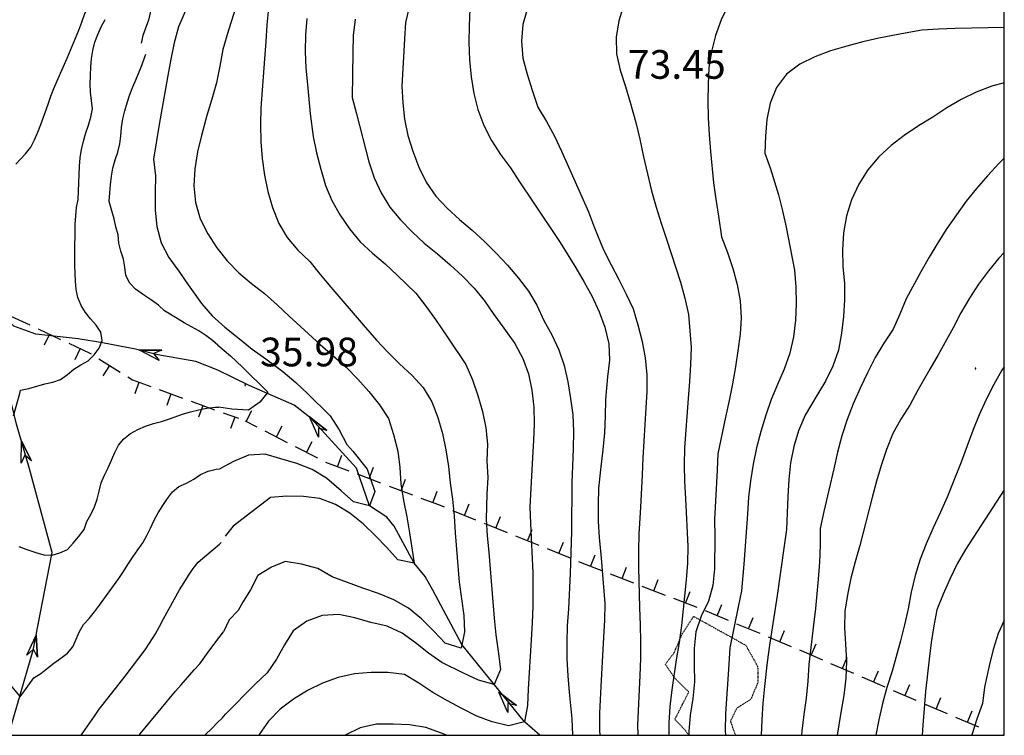
# Model space of a CAD drawing. Units: inches. Extents: x 1553891 to 1557899, y 4512012 to 4515402.
# Drawn here: x 1557651 to 1557891, y 4512021 to 4512196 of the extents above; entities that cross this region are included whole.
import ezdxf
from ezdxf.enums import TextEntityAlignment as Align

# ---------------------------------------------------------------- set-up
doc = ezdxf.new("R2010")
doc.units = ezdxf.units.IN
doc.header["$MEASUREMENT"] = 0
doc.linetypes.add('DOT2', pattern=[0.125, 0, -0.125])
for name, color, linetype in [('CURVA_DIRETT', 7, 'CONTINUOUS'), ('CURVA_INTERM', 7, 'CONTINUOUS'), ('FIUME', 7, 'CONTINUOUS'), ('MURO_A_SECCO', 7, 'CONTINUOUS'), ('PUNTO_QUOTA', 7, 'CONTINUOUS'), ('QUOTA', 7, 'CONTINUOUS'), ('ROCCIA', 7, 'CONTINUOUS'), ('ZONA-LEGENDA', 7, 'CONTINUOUS')]:
    doc.layers.add(name, color=color, linetype=linetype)
doc.styles.add('ROMANT', font='GOTHIC.TTF')

# ---------------------------------------------------------------- blocks, each defined once
blk = doc.blocks.new('PUNTO')
at = {"layer": 'PUNTO_QUOTA', "linetype": 'Continuous'}
blk.add_lwpolyline([(-0.09, -0.09), (0.09, -0.09), (0.09, 0.09), (-0.09, 0.09)], close=True, dxfattribs=at)
blk.add_point((0, 0), dxfattribs=at)

msp = doc.modelspace()

# ---------------------------------------------------------------- linework, layer by layer
at = {"layer": 'CURVA_DIRETT', "color": 50, "linetype": 'Continuous'}
for points in [[(1557692.39, 4512200), (1557689.73, 4512193.87), (1557688.63, 4512189.96), (1557687.86, 4512186.01)], [(1557746.2, 4512200), (1557745.01, 4512194.88), (1557744.73, 4512190.88), (1557744.14, 4512179.41), (1557744.32, 4512175.36), (1557744.77, 4512171.35)], [(1557890.84, 4512193.71), (1557878.86, 4512193.46), (1557874.83, 4512193.29), (1557870.77, 4512193.02), (1557866.73, 4512192.34), (1557860.32, 4512191.13), (1557856.41, 4512190.2), (1557852.5, 4512189.17), (1557848.54, 4512187.97), (1557844.66, 4512186.55), (1557841.05, 4512184.79), (1557837.8, 4512182.29), (1557835.39, 4512179.06), (1557833.82, 4512175.28), (1557832.97, 4512171.3), (1557832.7, 4512167.19), (1557832.56, 4512163.11), (1557833.87, 4512159.23), (1557835.86, 4512152.95), (1557836.83, 4512149.06), (1557837.7, 4512145.03), (1557839.76, 4512134.6), (1557840.05, 4512130.48), (1557840.12, 4512126.42), (1557840.02, 4512122.36), (1557839.54, 4512118.33), (1557838.64, 4512114.32), (1557837.25, 4512110.45), (1557835.58, 4512106.76), (1557834.09, 4512103.04), (1557832.73, 4512099.24), (1557831.52, 4512095.31), (1557830.5, 4512091.31), (1557829.66, 4512087.31), (1557829, 4512083.26), (1557828.56, 4512079.25), (1557828.29, 4512075.11), (1557827.44, 4512062.98), (1557826.86, 4512056.46), (1557826, 4512052.53), (1557824, 4512042.6), (1557823.73, 4512038.59), (1557822.95, 4512026.5), (1557822.86, 4512022.39), (1557822.93, 4512021.26)], [(1557687.86, 4512186.01), (1557687.15, 4512182), (1557685, 4512170.09), (1557683.63, 4512161.58), (1557684.13, 4512157.54), (1557684.06, 4512153.52), (1557684.07, 4512149.23), (1557684.45, 4512145.2), (1557685.46, 4512141.24), (1557687.39, 4512137.66), (1557689.81, 4512134.34), (1557692.09, 4512131.01), (1557695.33, 4512126.46), (1557697.96, 4512123.42), (1557700.98, 4512120.67), (1557704.16, 4512118.16), (1557707.63, 4512115.32), (1557711.01, 4512112.94), (1557715.16, 4512109.91), (1557718.29, 4512107.23), (1557721.19, 4512104.47), (1557726.64, 4512099.07), (1557728.88, 4512095.71), (1557730.71, 4512092.14), (1557732.21, 4512090.49), (1557735.69, 4512086.11), (1557737.57, 4512080.64), (1557736.27, 4512077.16), (1557732.36, 4512078.12), (1557729.36, 4512080.79), (1557725.75, 4512083.88), (1557722.3, 4512086), (1557718.51, 4512087.44), (1557714.67, 4512088.63), (1557710.82, 4512089.74), (1557706.79, 4512089.5), (1557703.09, 4512087.96), (1557699.75, 4512086.2)], [(1557744.77, 4512171.35), (1557745.59, 4512167.42), (1557746.78, 4512163.58), (1557748.23, 4512159.69), (1557750.03, 4512156), (1557752.36, 4512152.63), (1557755.14, 4512149.65), (1557758.15, 4512146.9), (1557761.22, 4512144.33), (1557764.23, 4512141.6), (1557767.09, 4512138.75), (1557769.83, 4512135.79), (1557772.5, 4512132.65), (1557774.93, 4512129.45), (1557777, 4512126.02), (1557778.68, 4512122.3), (1557780.66, 4512118.81), (1557782.32, 4512115.16), (1557783.61, 4512111.33), (1557784.52, 4512107.36), (1557785.2, 4512103.35), (1557785.72, 4512099.32), (1557785.95, 4512095.24), (1557785.86, 4512091.07), (1557785.66, 4512086.91), (1557785.55, 4512082.84), (1557785.41, 4512070.92), (1557785.11, 4512060.66), (1557784.7, 4512052.04), (1557784.41, 4512047.96), (1557784.27, 4512043.86), (1557784.33, 4512039.85), (1557784.54, 4512035.75), (1557784.86, 4512031.75), (1557785.5, 4512025.28), (1557785.67, 4512021.26)], [(1557663.95, 4512042.83), (1557664.82, 4512044.68), (1557665.59, 4512046.54), (1557666.59, 4512048.29), (1557667.99, 4512049.73), (1557669.3, 4512051.32), (1557670.52, 4512052.97), (1557675.19, 4512059.48), (1557676.33, 4512061.18), (1557677.39, 4512062.87), (1557678.66, 4512064.8), (1557679.84, 4512066.44), (1557681.01, 4512068.12), (1557682, 4512069.9), (1557682.9, 4512071.76), (1557683.78, 4512073.66), (1557684.75, 4512075.48), (1557685.88, 4512077.21), (1557687.04, 4512078.92), (1557688.26, 4512080.55), (1557689.82, 4512081.87), (1557691.68, 4512082.7), (1557693.46, 4512083.63), (1557695.12, 4512084.78), (1557696.97, 4512085.62), (1557698.91, 4512086.11), (1557699.75, 4512086.2)], [(1557890.84, 4512081.06), (1557887.97, 4512076.67), (1557881.38, 4512066.5), (1557879.34, 4512063), (1557877.57, 4512059.33), (1557875.94, 4512055.62), (1557874.44, 4512051.84), (1557873.68, 4512047.89), (1557873.05, 4512043.84), (1557872.53, 4512039.8), (1557871.66, 4512031.92), (1557871.31, 4512027.78), (1557871.04, 4512023.71), (1557870.83, 4512021.26)], [(1557648.35, 4512034.03), (1557651.13, 4512030.64), (1557654.46, 4512035.3), (1557656.2, 4512036.32), (1557657.82, 4512037.58), (1557659.38, 4512038.85), (1557661.05, 4512040.04), (1557662.66, 4512041.27), (1557663.95, 4512042.83)], [(1557754.99, 4512021.26), (1557753.77, 4512021.76), (1557749.97, 4512023.14), (1557746.02, 4512023.85), (1557742.02, 4512024.01), (1557737.96, 4512023.96), (1557733.95, 4512023.05), (1557730.32, 4512021.26)]]:
    msp.add_lwpolyline(points, dxfattribs=at)
at = {"layer": 'CURVA_INTERM', "color": 10, "linetype": 'Continuous'}
msp.add_line((1557681, 4512191.73), (1557680.64, 4512189.84), dxfattribs=at)
for points in [[(1557650.14, 4512160.44), (1557652.48, 4512162.93), (1557653.73, 4512164.54), (1557654.68, 4512166.3), (1557655.48, 4512168.2), (1557656.2, 4512170.09), (1557657.99, 4512175.01), (1557658.6, 4512176.97), (1557659.36, 4512178.83), (1557660.18, 4512180.67), (1557660.96, 4512182.53), (1557662.59, 4512186.24), (1557665.45, 4512193.03), (1557666.14, 4512194.96), (1557666.94, 4512197.08), (1557667.87, 4512198.86), (1557668.39, 4512200)], [(1557683.46, 4512200), (1557683.34, 4512199.38), (1557682.41, 4512195.48), (1557681, 4512191.73)], [(1557704.15, 4512200), (1557703.09, 4512196.9), (1557701.88, 4512193.03), (1557700.5, 4512188.3), (1557699.81, 4512184.26), (1557698.94, 4512180.25), (1557697.85, 4512176.26), (1557696.66, 4512172.25), (1557695.32, 4512167.37), (1557694.34, 4512163.38), (1557693.66, 4512159.3), (1557693.48, 4512155.12)], [(1557760.9, 4512200), (1557760.68, 4512198.26), (1557760.48, 4512194.1), (1557760.44, 4512190.02), (1557760.59, 4512185.83), (1557760.97, 4512181.67), (1557761.65, 4512177.61), (1557762.63, 4512173.69)], [(1557775.47, 4512200), (1557774.72, 4512198.38), (1557773.59, 4512194.41), (1557773.23, 4512190.36), (1557773.61, 4512186.25), (1557774.65, 4512182.31), (1557775.86, 4512178.45), (1557777.25, 4512174.26), (1557779.32, 4512170.76), (1557781.26, 4512167.23), (1557783.04, 4512163.57), (1557784.71, 4512159.79), (1557789.61, 4512148.75)], [(1557798.46, 4512200), (1557798.16, 4512199.26), (1557796.95, 4512195.34), (1557796.29, 4512191.34), (1557796.41, 4512187.3), (1557797.3, 4512183.29), (1557798.55, 4512179.36), (1557799.8, 4512175.21), (1557801.12, 4512170.54), (1557802.06, 4512166.52), (1557803, 4512162.16), (1557804.92, 4512153.92), (1557806.07, 4512149.89), (1557807.26, 4512146.05), (1557808.61, 4512142.1), (1557811.97, 4512131.66), (1557813.05, 4512127.78), (1557813.91, 4512123.81)], [(1557711.63, 4512198.37), (1557711.24, 4512194.37), (1557710.98, 4512190.25), (1557710.64, 4512186.1), (1557709.79, 4512174.07), (1557709.67, 4512170.03), (1557709.77, 4512165.82), (1557710.09, 4512161.8), (1557710.68, 4512157.7), (1557711.49, 4512153.77), (1557712.63, 4512149.82), (1557714.18, 4512145.97), (1557716.2, 4512142.5), (1557718.82, 4512139.45), (1557721.73, 4512136.7), (1557724.22, 4512133.51), (1557726.85, 4512130.44), (1557734.68, 4512121.24), (1557737.97, 4512117.52), (1557740.7, 4512114.58), (1557743.54, 4512111.75), (1557746.55, 4512108.96), (1557749.29, 4512105.98), (1557751.39, 4512102.51), (1557752.92, 4512098.69), (1557753.98, 4512094.82), (1557754.8, 4512090.8), (1557755.48, 4512086.77), (1557755.92, 4512082.78), (1557756.45, 4512078.81), (1557756.83, 4512074.7), (1557757.09, 4512070.62), (1557758.04, 4512058.59), (1557758.66, 4512054.53)], [(1557823.64, 4512199.29), (1557821.87, 4512195.59), (1557820.53, 4512191.75), (1557819.52, 4512187.84), (1557818.91, 4512183.83), (1557818.68, 4512179.82), (1557818.61, 4512175.82), (1557818.72, 4512171.7), (1557818.95, 4512167.66), (1557819.29, 4512163.49), (1557820.05, 4512155.85), (1557820.59, 4512151.84), (1557821.25, 4512147.74), (1557821.98, 4512142.68), (1557823.4, 4512138.85), (1557824.73, 4512135.01), (1557825.8, 4512131.11), (1557826.52, 4512127.14), (1557826.75, 4512123), (1557826.48, 4512118.95), (1557825.98, 4512114.96), (1557825.4, 4512110.99), (1557824.68, 4512106.91), (1557823.86, 4512102.82), (1557822.95, 4512098.8), (1557821.09, 4512089.86), (1557820.9, 4512085.82), (1557820.29, 4512073.8), (1557820.31, 4512069.66), (1557820.3, 4512061.79), (1557819.86, 4512057.79), (1557818.82, 4512053.92), (1557817.04, 4512050.3), (1557815.71, 4512046.45), (1557815.32, 4512042.42), (1557815.29, 4512038.34), (1557815.36, 4512034.28), (1557814.99, 4512030.22), (1557814.36, 4512026.2), (1557814, 4512022.18), (1557814.05, 4512021.26)], [(1557649.5, 4512099.12), (1557651.09, 4512104.49), (1557651.27, 4512105.31), (1557653.25, 4512105.75), (1557655.18, 4512106.35), (1557657.16, 4512106.88), (1557659.13, 4512107.3), (1557661, 4512107.98), (1557662.66, 4512109.14), (1557664.23, 4512110.42), (1557665.95, 4512111.54), (1557667.73, 4512112.51), (1557669.21, 4512113.94), (1557670.4, 4512115.56), (1557671.1, 4512117.47), (1557670.8, 4512119.49), (1557669.64, 4512121.17), (1557668.32, 4512122.72), (1557667.05, 4512124.28), (1557665.98, 4512125.99), (1557665.21, 4512127.88), (1557664.8, 4512129.86), (1557664.66, 4512131.88), (1557664.45, 4512135.69), (1557664.46, 4512137.74), (1557664.55, 4512145.8), (1557664.69, 4512147.81), (1557664.89, 4512149.84), (1557665.29, 4512151.81), (1557665.37, 4512153.83), (1557665.41, 4512155.85), (1557665.58, 4512159.95), (1557665.76, 4512161.95), (1557666.1, 4512164.01), (1557666.58, 4512166.01), (1557667.19, 4512168), (1557667.84, 4512169.93), (1557668.38, 4512171.86), (1557668.77, 4512173.87), (1557668.56, 4512175.9), (1557668.3, 4512177.93), (1557668.24, 4512180), (1557668.25, 4512182.03), (1557668.34, 4512184.1), (1557668.5, 4512186.13), (1557668.82, 4512188.1), (1557669.33, 4512190.1), (1557670.04, 4512191.99), (1557670.91, 4512193.83), (1557671.84, 4512195.67)], [(1557720.96, 4512195.92), (1557720.66, 4512191.88), (1557720.61, 4512187.86), (1557720.77, 4512183.79), (1557721.1, 4512179.79), (1557721.82, 4512172.7), (1557722.5, 4512167.13), (1557723.34, 4512163.16), (1557724.36, 4512159.16), (1557725.5, 4512155.24), (1557727.08, 4512151.55), (1557729.06, 4512148), (1557731.37, 4512144.61), (1557733.98, 4512141.48), (1557736.98, 4512138.74), (1557740.09, 4512136.1), (1557743.01, 4512133.37), (1557747.5, 4512129.01), (1557749.93, 4512125.81), (1557752.28, 4512122.54), (1557755.39, 4512118.04), (1557759.68, 4512111.58), (1557761.32, 4512107.85), (1557762.59, 4512104.02), (1557763.77, 4512100.14), (1557764.57, 4512096.19), (1557764.98, 4512092.2), (1557764.82, 4512088.14), (1557765.02, 4512084.09), (1557764.83, 4512080), (1557764.65, 4512073.88), (1557764.88, 4512069.85), (1557765.3, 4512065.86), (1557765.64, 4512061.8), (1557766.58, 4512049.76), (1557766.98, 4512045.74), (1557767.57, 4512041.75), (1557768.15, 4512037.3), (1557766.61, 4512033.6), (1557762.75, 4512034.66), (1557759.13, 4512036.38), (1557753.89, 4512038.98), (1557750.61, 4512041.29), (1557747.45, 4512043.76), (1557744.23, 4512046.16), (1557740.51, 4512047.87), (1557736.57, 4512048.78), (1557732.7, 4512049.84), (1557728.73, 4512050.68), (1557724.74, 4512050.42), (1557720.98, 4512049.05), (1557717.66, 4512046.73), (1557715.5, 4512043.34), (1557713.55, 4512039.84), (1557711.32, 4512036.5), (1557708.36, 4512033.75), (1557701.2, 4512026.44)], [(1557732.75, 4512195.74), (1557732.29, 4512191.72), (1557732.16, 4512187.62), (1557732.04, 4512176.63), (1557733.06, 4512172.66), (1557736.04, 4512160.96), (1557737.36, 4512157.11), (1557739.08, 4512153.44), (1557741.21, 4512149.96), (1557743.8, 4512146.83), (1557746.59, 4512143.92), (1557749.57, 4512141.12), (1557752.77, 4512138.54), (1557755.89, 4512135.88), (1557758.87, 4512133.1), (1557761.72, 4512130.23), (1557764.23, 4512127.07), (1557766.55, 4512123.76), (1557768.97, 4512120.47), (1557771.64, 4512116.69), (1557773.56, 4512113.09), (1557774.93, 4512109.29), (1557775.8, 4512105.33), (1557776.25, 4512101.22), (1557776.33, 4512097.17), (1557776.21, 4512093.07), (1557775.93, 4512088.92), (1557775.25, 4512076.91), (1557775.46, 4512072.87), (1557776, 4512060.81), (1557776.05, 4512056.79), (1557776.01, 4512052.72), (1557775.86, 4512048.62), (1557775.59, 4512044.55), (1557774.87, 4512032.54), (1557774.7, 4512028.48), (1557774.02, 4512024.51), (1557770.06, 4512023.59), (1557766.11, 4512024.53), (1557762.37, 4512025.96), (1557758.73, 4512027.77), (1557755.2, 4512029.66), (1557751.66, 4512031.72), (1557748.25, 4512033.96), (1557744.8, 4512036.06), (1557740.71, 4512036.53), (1557736.63, 4512036.59), (1557732.59, 4512036.21), (1557728.61, 4512035.36), (1557724.79, 4512034), (1557721.17, 4512032.19), (1557717.7, 4512030.07), (1557714.46, 4512027.63), (1557711.62, 4512024.71), (1557709.35, 4512021.42), (1557709.25, 4512021.26)], [(1557699.3, 4512116.28), (1557698.01, 4512117.42), (1557696.36, 4512118.65), (1557694.64, 4512119.78), (1557692.88, 4512120.8), (1557691.12, 4512121.76), (1557689.36, 4512122.81), (1557686.34, 4512124.69), (1557684.82, 4512126.05), (1557683.17, 4512127.28), (1557681.48, 4512128.43), (1557679.29, 4512129.98), (1557677.83, 4512131.43), (1557676.91, 4512133.27), (1557676.67, 4512135.29), (1557676.32, 4512137.28), (1557675.7, 4512139.22), (1557675.19, 4512141.19), (1557675.04, 4512143.19), (1557674.5, 4512145.14), (1557674.04, 4512147.11), (1557673.47, 4512149.07), (1557672.87, 4512151.33), (1557672.98, 4512153.39), (1557673.2, 4512155.39), (1557673.39, 4512157.44), (1557673.75, 4512159.45), (1557674.32, 4512161.43), (1557674.93, 4512163.36), (1557675.41, 4512165.34), (1557675.7, 4512167.33), (1557675.84, 4512169.37), (1557676.14, 4512171.42), (1557676.66, 4512173.38), (1557677.25, 4512175.34), (1557677.89, 4512177.34), (1557678.61, 4512179.25), (1557679.41, 4512181.11), (1557680.87, 4512184.67), (1557681.55, 4512186.57), (1557681.77, 4512187.21)], [(1557890.84, 4512180.23), (1557887.84, 4512179.43), (1557883.95, 4512177.96), (1557880.3, 4512176.14), (1557876.84, 4512174.11), (1557873.43, 4512171.86), (1557869.93, 4512169.7), (1557866.49, 4512167.42), (1557863.32, 4512164.98), (1557860.3, 4512162.21), (1557857.62, 4512159.06), (1557855.4, 4512155.55), (1557853.64, 4512151.73), (1557852.41, 4512147.78), (1557851.7, 4512143.7), (1557851.42, 4512139.57), (1557851.54, 4512135.43), (1557851.9, 4512131.34), (1557851.93, 4512127.32), (1557851.66, 4512123.27), (1557851.2, 4512119.22), (1557850.45, 4512115.11), (1557849.11, 4512111.17), (1557847.3, 4512107.54), (1557845.18, 4512104.08), (1557842.34, 4512099.22), (1557840.71, 4512095.46), (1557839.55, 4512091.59), (1557838.78, 4512087.66), (1557838.36, 4512083.58), (1557838.1, 4512079.42), (1557837.98, 4512075.42), (1557837.77, 4512071.37), (1557837.2, 4512067.38), (1557835.5, 4512055.28), (1557833.66, 4512043.24), (1557833.09, 4512039.11), (1557832.4, 4512033.16), (1557832.01, 4512029.1), (1557831.76, 4512025.06), (1557831.65, 4512021.26)], [(1557762.63, 4512173.69), (1557764.09, 4512169.79), (1557765.94, 4512166.15), (1557768.16, 4512162.78), (1557770.56, 4512159.47), (1557772.77, 4512156.09), (1557775.96, 4512151.4), (1557782.64, 4512141.29), (1557786.53, 4512135.17), (1557788.53, 4512131.66), (1557790.43, 4512128.13), (1557792.21, 4512124.44), (1557793.59, 4512120.66), (1557794.53, 4512116.67), (1557794.68, 4512112.65), (1557794.23, 4512108.61), (1557793.71, 4512103.06), (1557793.63, 4512098.99), (1557793.45, 4512094.95), (1557793.1, 4512090.79), (1557792.59, 4512086.65), (1557792.03, 4512081.44), (1557791.89, 4512077.45), (1557791.92, 4512073.43), (1557792.15, 4512069.37), (1557792.55, 4512065.35), (1557793.55, 4512053.35), (1557793.47, 4512049.27), (1557793.26, 4512045.14), (1557792.55, 4512033.12), (1557792.29, 4512026.63), (1557792.27, 4512022.5), (1557792.32, 4512021.26)], [(1557890.84, 4512161.89), (1557889.6, 4512160.63), (1557886.76, 4512157.56), (1557884.1, 4512154.48), (1557881.57, 4512151.35), (1557879.16, 4512148.06), (1557876.87, 4512144.72), (1557874.68, 4512141.26), (1557872.58, 4512137.74), (1557870.54, 4512134.17), (1557866.92, 4512127.58), (1557865.41, 4512123.87), (1557863.79, 4512120.21), (1557861.51, 4512116.82), (1557859.41, 4512113.27), (1557857.52, 4512109.6), (1557855.72, 4512105.85), (1557854.05, 4512102.05), (1557852.55, 4512098.16), (1557851.3, 4512094.24), (1557850.23, 4512090.21)], [(1557693.48, 4512155.12), (1557693.89, 4512151.04), (1557695, 4512147.11), (1557696.84, 4512143.42), (1557699.02, 4512139.99), (1557701.57, 4512136.83), (1557704.41, 4512133.91), (1557707.47, 4512131.31), (1557710.65, 4512128.86), (1557713.77, 4512126.11), (1557716.68, 4512123.35), (1557724.2, 4512116.48), (1557727.32, 4512113.8), (1557730.54, 4512110.94), (1557733.41, 4512108.05), (1557736.1, 4512105.01), (1557738.66, 4512101.8), (1557740.89, 4512098.4), (1557742.07, 4512094.51), (1557743.11, 4512090.52), (1557743.59, 4512086.5), (1557743.84, 4512082.5), (1557744.5, 4512078.48), (1557745.36, 4512074.49), (1557746.02, 4512070.55), (1557747.1, 4512063.16), (1557743.13, 4512063.97), (1557740.43, 4512067), (1557737.65, 4512069.97), (1557734.68, 4512072.79), (1557731.47, 4512075.37), (1557727.93, 4512077.46), (1557724.14, 4512078.93), (1557720.17, 4512079.43), (1557716.14, 4512079.52), (1557712.11, 4512079.17), (1557703.07, 4512072.2), (1557701.07, 4512069.79)], [(1557789.61, 4512148.75), (1557791.07, 4512144.93), (1557793.24, 4512139.52), (1557795.06, 4512135.88), (1557796.93, 4512132.34), (1557798.72, 4512128.76), (1557800.43, 4512125.12), (1557801.58, 4512121.22), (1557802.68, 4512117.17), (1557803.39, 4512113.22), (1557803.82, 4512109.09), (1557803.8, 4512105.03), (1557803.51, 4512101.02), (1557802.77, 4512088.84), (1557802.64, 4512084.75), (1557802.27, 4512076.86), (1557801.85, 4512070.28), (1557801.75, 4512066.19), (1557801.77, 4512062.15), (1557801.99, 4512052.33), (1557802.17, 4512048.18), (1557802.27, 4512044.08), (1557802.27, 4512039.94), (1557802.04, 4512035.83), (1557801.5, 4512023.82), (1557801.58, 4512021.26)], [(1557890.84, 4512138.9), (1557889.55, 4512137.54), (1557886.98, 4512134.44), (1557884.57, 4512131.17), (1557882.36, 4512127.75), (1557880.29, 4512124.17), (1557878.36, 4512120.51), (1557874.76, 4512113.99), (1557872.67, 4512110.45), (1557869.75, 4512105.31), (1557867.84, 4512101.71), (1557865.66, 4512098.27), (1557863.68, 4512094.77), (1557862.13, 4512090.9), (1557860.82, 4512087.01), (1557859.68, 4512083.14), (1557858.64, 4512079.21), (1557855.63, 4512067.53), (1557854.5, 4512063.52), (1557853.48, 4512059.55), (1557852.66, 4512055.47), (1557852.03, 4512051.49), (1557851.91, 4512047.46), (1557852.2, 4512043.45), (1557852.39, 4512039.3), (1557852.25, 4512035.15), (1557851.74, 4512030.96), (1557851, 4512026.84)], [(1557813.91, 4512123.81), (1557814.29, 4512119.77), (1557814.55, 4512115.73), (1557814.44, 4512111.63), (1557814.18, 4512107.46), (1557813.82, 4512103.29), (1557812.96, 4512091.27), (1557812.86, 4512087.1), (1557812.95, 4512083.06), (1557813.21, 4512078.91), (1557813.73, 4512067.22), (1557813.72, 4512063.18), (1557813.38, 4512059.12), (1557812.23, 4512047.97), (1557811.68, 4512043.85), (1557810.96, 4512039.68), (1557809.84, 4512032.33), (1557809.36, 4512028.3), (1557809.13, 4512024.25), (1557809.1, 4512021.26)], [(1557699.3, 4512116.28), (1557702.37, 4512113.71), (1557705.3, 4512110.93), (1557711.48, 4512104.85), (1557709.54, 4512102.43), (1557706.74, 4512100.51), (1557702.71, 4512100.72), (1557699.53, 4512101.23)], [(1557890.84, 4512111.06), (1557890.28, 4512110.2), (1557888.27, 4512106.74), (1557886.4, 4512103.03), (1557884.71, 4512099.3), (1557883.15, 4512095.53), (1557881.82, 4512091.75), (1557880.34, 4512087.84), (1557876.92, 4512079.3), (1557875.22, 4512075.46), (1557873.52, 4512071.79), (1557871.8, 4512067.92), (1557870.36, 4512064.16), (1557869.16, 4512060.17), (1557868.18, 4512056.12), (1557867.39, 4512052.07), (1557866.5, 4512048.16), (1557865.53, 4512044.26), (1557863.55, 4512036.88), (1557862.25, 4512032.93), (1557861.2, 4512029.01), (1557860.32, 4512025), (1557859.59, 4512021.26)], [(1557670.43, 4512080.77), (1557670.9, 4512082.76), (1557671.66, 4512084.67), (1557672.59, 4512086.46), (1557673.41, 4512088.28), (1557674.2, 4512090.16), (1557675.07, 4512091.96), (1557676.41, 4512093.47), (1557678.04, 4512094.75), (1557679.83, 4512095.79), (1557681.68, 4512096.57), (1557683.65, 4512097.21), (1557685.59, 4512097.71), (1557687.52, 4512098.39), (1557690.7, 4512099.46), (1557692.68, 4512100.05), (1557694.68, 4512100.56), (1557696.66, 4512100.98), (1557698.66, 4512101.22), (1557699.53, 4512101.23)], [(1557850.23, 4512090.21), (1557849.34, 4512086.17), (1557846.88, 4512075.82), (1557845.97, 4512071.66), (1557845.99, 4512067.61), (1557845.84, 4512063.46), (1557845.53, 4512059.33), (1557844.88, 4512052.19), (1557844.34, 4512048.16), (1557843.23, 4512038.47), (1557842.98, 4512034.41), (1557842.6, 4512030.3), (1557841.98, 4512026.31), (1557841.5, 4512022.27), (1557841.47, 4512021.26)], [(1557650.82, 4512067.22), (1557652.77, 4512066.53), (1557655, 4512065.79), (1557656.93, 4512065.21), (1557658.95, 4512065.11), (1557660.86, 4512065.72), (1557662.71, 4512066.53), (1557664.09, 4512068.03), (1557665.35, 4512069.6), (1557666.72, 4512071.39), (1557667.36, 4512073.33), (1557668.34, 4512075.08), (1557669.23, 4512076.93), (1557669.89, 4512078.82), (1557670.43, 4512080.77)], [(1557665.99, 4512021.26), (1557666.42, 4512021.85), (1557669.27, 4512025.9), (1557670.42, 4512027.64), (1557671.68, 4512029.29), (1557676.7, 4512035.66), (1557681.59, 4512042.07), (1557682.69, 4512043.74), (1557684.14, 4512046.02), (1557685.12, 4512047.78), (1557686.1, 4512049.61), (1557690, 4512056.7), (1557691.07, 4512058.5), (1557692.15, 4512060.21), (1557693.3, 4512061.87), (1557694.55, 4512063.47), (1557696.14, 4512064.79), (1557699.69, 4512067.83), (1557700.15, 4512068.26)], [(1557758.66, 4512054.53), (1557759.18, 4512050.47), (1557759.36, 4512046.47), (1557758.59, 4512042.51), (1557754.7, 4512043.7), (1557751.93, 4512046.6), (1557748.91, 4512049.63), (1557745.71, 4512052.21), (1557742.18, 4512054.23), (1557738.42, 4512055.79), (1557734.61, 4512057.12), (1557727.13, 4512059.85), (1557723.64, 4512061.88), (1557719.67, 4512062.99), (1557715.67, 4512063.58), (1557712.35, 4512062.19), (1557709.06, 4512060.16), (1557707.25, 4512056.68), (1557705.49, 4512053.87), (1557704.22, 4512051.7), (1557702.04, 4512049.37), (1557700.7, 4512046.46)], [(1557890.84, 4512049.2), (1557889.36, 4512046.03), (1557888.11, 4512042.13), (1557887.18, 4512038.22), (1557886.04, 4512033.01), (1557885.5, 4512029), (1557884.16, 4512025.22), (1557882.93, 4512021.34), (1557882.9, 4512021.26)], [(1557680.15, 4512021.26), (1557680.41, 4512021.58), (1557685.46, 4512027.8), (1557689.02, 4512032.03), (1557690.41, 4512033.59), (1557693.54, 4512037.23), (1557694.91, 4512038.7), (1557696.17, 4512040.35), (1557697.37, 4512042.06), (1557699.84, 4512045.44), (1557700.7, 4512046.46)], [(1557851, 4512026.84), (1557850.1, 4512021.26)], [(1557696.11, 4512021.26), (1557696.27, 4512021.42), (1557697.73, 4512022.8), (1557699.16, 4512024.3), (1557700.39, 4512025.44), (1557701.2, 4512026.44)]]:
    msp.add_lwpolyline(points, dxfattribs=at)
at = {"layer": 'FIUME', "color": 5, "linetype": 'Continuous'}
for points in [[(1557648.34, 4512021.26), (1557654.33, 4512041.99), (1557658.93, 4512065.81), (1557653.46, 4512086.19), (1557650.23, 4512097.05), (1557647.27, 4512109.48), (1557647.5, 4512119.86), (1557647.31, 4512132.81), (1557642.76, 4512140.93), (1557639.69, 4512150.01), (1557639.09, 4512158.61), (1557638.81, 4512177.01), (1557645.9, 4512200)], [(1557777.73, 4512021.26), (1557774.02, 4512024.51), (1557758.76, 4512043.39), (1557751.69, 4512056.59), (1557749.8, 4512059.95), (1557747.1, 4512063.16), (1557742.25, 4512072.18), (1557740.46, 4512074.37), (1557736.27, 4512077.16), (1557733.09, 4512086.3), (1557721.93, 4512098.55), (1557717.86, 4512101.68), (1557706.93, 4512106.44), (1557699.27, 4512110.23), (1557693.95, 4512112.33), (1557684.68, 4512113.97), (1557679.26, 4512115.29), (1557671.23, 4512116.85), (1557665.3, 4512117.81), (1557655, 4512118.98), (1557649.63, 4512120.96), (1557645.91, 4512124.43)], [(1557685.64, 4512115.09), (1557680.26, 4512115.05), (1557685.64, 4512115.09), (1557683.67, 4512114.24), (1557685.02, 4512112.54), (1557680.26, 4512115.05)], [(1557725.87, 4512095.5), (1557721.65, 4512098.84), (1557725.87, 4512095.5), (1557723.8, 4512096.06), (1557723.79, 4512093.9), (1557721.65, 4512098.84)], [(1557653.95, 4512088.13), (1557651.46, 4512092.9), (1557653.95, 4512088.13), (1557652.29, 4512089.49), (1557651.39, 4512087.52), (1557651.46, 4512092.9)], [(1557655.35, 4512040.3), (1557655.04, 4512045.68), (1557655.35, 4512040.3), (1557654.4, 4512042.22), (1557652.77, 4512040.8), (1557655.04, 4512045.68)], [(1557772.01, 4512028.49), (1557767.73, 4512031.76), (1557772.01, 4512028.49), (1557769.92, 4512029.02), (1557769.94, 4512026.85), (1557767.73, 4512031.76)]]:
    msp.add_lwpolyline(points, dxfattribs=at)
at = {"layer": 'MURO_A_SECCO', "linetype": 'Continuous'}
for p, q in [((1557648.01, 4512123.81), (1557653.52, 4512121.23)), ((1557655.51, 4512120.3), (1557661.02, 4512117.72)), ((1557658.27, 4512119.01), (1557656.99, 4512116.28)), ((1557665.76, 4512115.49), (1557664.49, 4512112.77)), ((1557670.35, 4512112.99), (1557675.5, 4512109.75)), ((1557672.93, 4512111.37), (1557671.33, 4512108.82)), ((1557680.09, 4512107.28), (1557679.06, 4512104.45)), ((1557685.02, 4512105.49), (1557690.73, 4512103.42)), ((1557687.87, 4512104.45), (1557686.85, 4512101.62)), ((1557692.8, 4512102.66), (1557698.51, 4512100.59)), ((1557695.66, 4512101.63), (1557694.63, 4512098.8)), ((1557700.58, 4512099.84), (1557704.32, 4512098.48)), ((1557703.44, 4512098.8), (1557702.41, 4512095.97)), ((1557706.19, 4512097.73), (1557707.57, 4512100.41)), ((1557708.89, 4512096.34), (1557706.04, 4512097.81)), ((1557713.55, 4512093.94), (1557714.93, 4512096.62)), ((1557716.26, 4512092.55), (1557710.85, 4512095.33)), ((1557723.62, 4512088.76), (1557718.21, 4512091.55)), ((1557720.92, 4512090.15), (1557722.29, 4512092.83)), ((1557728.42, 4512086.69), (1557729.49, 4512089.5)), ((1557731.27, 4512085.61), (1557725.58, 4512087.76)), ((1557739.01, 4512082.69), (1557733.32, 4512084.84)), ((1557736.17, 4512083.76), (1557737.23, 4512086.58)), ((1557743.92, 4512080.84), (1557744.98, 4512083.66)), ((1557746.76, 4512079.77), (1557741.07, 4512081.91)), ((1557751.66, 4512077.92), (1557752.72, 4512080.73)), ((1557759.35, 4512074.84), (1557760.48, 4512077.63)), ((1557762.17, 4512073.7), (1557756.53, 4512075.98)), ((1557769.84, 4512070.6), (1557764.21, 4512072.88)), ((1557767.03, 4512071.74), (1557768.15, 4512074.53)), ((1557774.7, 4512068.63), (1557775.83, 4512071.42)), ((1557777.52, 4512067.49), (1557771.88, 4512069.77)), ((1557782.38, 4512065.52), (1557783.51, 4512068.31)), ((1557785.19, 4512064.38), (1557779.56, 4512066.67)), ((1557790.05, 4512062.42), (1557791.18, 4512065.21)), ((1557800.61, 4512058.33), (1557794.93, 4512060.52)), ((1557797.77, 4512059.42), (1557798.85, 4512062.23)), ((1557805.5, 4512056.45), (1557806.58, 4512059.25)), ((1557808.33, 4512055.35), (1557802.66, 4512057.54)), ((1557813.22, 4512053.47), (1557814.3, 4512056.28)), ((1557816.06, 4512052.37), (1557810.39, 4512054.56)), ((1557823.71, 4512049.21), (1557818.1, 4512051.55)), ((1557820.91, 4512050.38), (1557822.06, 4512053.16)), ((1557831.35, 4512046.03), (1557825.74, 4512048.37)), ((1557828.55, 4512047.2), (1557829.71, 4512049.98)), ((1557836.19, 4512044.01), (1557837.35, 4512046.79)), ((1557839, 4512042.84), (1557833.39, 4512045.18)), ((1557843.82, 4512040.79), (1557845.02, 4512043.55)), ((1557851.42, 4512037.5), (1557852.61, 4512040.26)), ((1557854.2, 4512036.29), (1557848.63, 4512038.71)), ((1557859.01, 4512034.2), (1557860.21, 4512036.96)), ((1557861.8, 4512032.99), (1557856.22, 4512035.41)), ((1557866.61, 4512030.91), (1557867.8, 4512033.67)), ((1557874.22, 4512027.66), (1557875.39, 4512030.43)), ((1557877.03, 4512026.48), (1557871.42, 4512028.84)), ((1557881.85, 4512024.44), (1557883.02, 4512027.22)), ((1557884.66, 4512023.26), (1557879.05, 4512025.63))]:
    msp.add_line(p, q, dxfattribs=at)
for points in [[(1557663.01, 4512116.78), (1557668.12, 4512114.39), (1557668.49, 4512114.16)], [(1557677.36, 4512108.58), (1557678.55, 4512107.84), (1557682.95, 4512106.24)], [(1557754.49, 4512076.81), (1557753.11, 4512077.37), (1557748.82, 4512078.99)], [(1557792.88, 4512061.31), (1557790.96, 4512062.05), (1557787.23, 4512063.56)], [(1557846.61, 4512039.58), (1557841.43, 4512041.83), (1557841.03, 4512042)], [(1557869.4, 4512029.7), (1557869.34, 4512029.72), (1557863.82, 4512032.12)]]:
    msp.add_lwpolyline(points, dxfattribs=at)
at = {"layer": 'ROCCIA', "color": 1, "linetype": 'DOT2'}
msp.add_lwpolyline([(1557814.05, 4512021.26), (1557812.98, 4512022.69), (1557810.6, 4512025.11), (1557814, 4512031.82), (1557810.66, 4512035.11), (1557808.3, 4512038.55), (1557810.48, 4512041.45), (1557812.41, 4512045.99), (1557815.19, 4512050.24), (1557827.89, 4512043.19), (1557830.77, 4512038.03), (1557830.85, 4512034.2), (1557829.13, 4512030.06), (1557825.67, 4512027.85), (1557824.13, 4512024.64), (1557825.4, 4512021.26)], dxfattribs=at)
at = {"layer": 'ZONA-LEGENDA', "color": 2}
for points in [[(1557890.84, 4512021.26), (1557890.84, 4513661.55), (1557890.84, 4515401.55)], [(1553890.84, 4512021.26), (1555193.33, 4512021.26), (1557890.84, 4512021.26)]]:
    msp.add_lwpolyline(points, dxfattribs=at)

# ---------------------------------------------------------------- block references
at = {"layer": 'PUNTO_QUOTA'}
for p in [(1557883.85, 4512110.61), (1557705.95, 4512106.58)]:
    msp.add_blockref('PUNTO', p, dxfattribs=at)

# ---------------------------------------------------------------- texts
at = {"layer": 'QUOTA', "linetype": 'Continuous', "style": 'ROMANT'}
for s, p in [('73.45', (1557799.15, 4512188.2)), ('35.98', (1557709.58, 4512118.14))]:
    msp.add_text(s, height=7, dxfattribs=at).set_placement(p, align=Align.TOP_LEFT)

doc.saveas('drawing.dxf')
